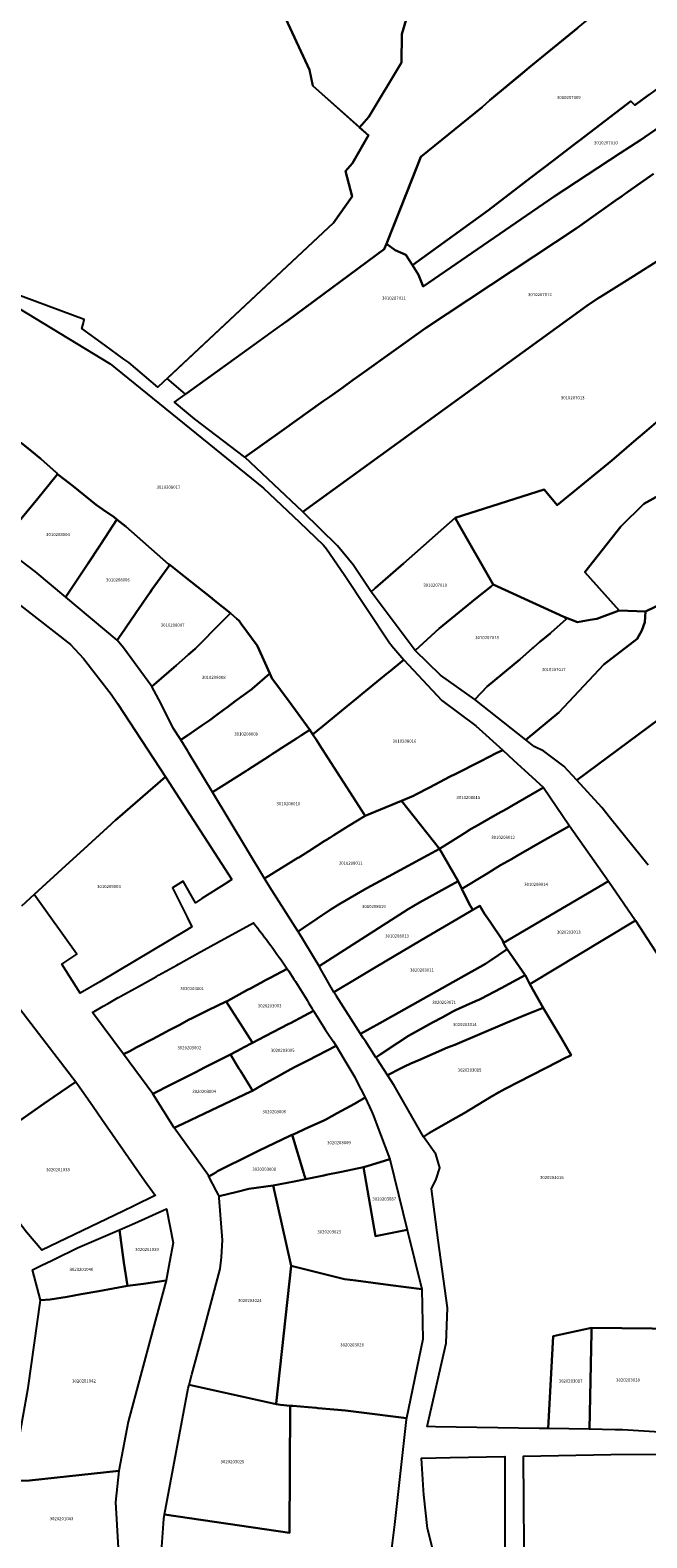
# Model space of a CAD drawing. Units: metres. Extents: x 492739 to 506000, y 9971467 to 9979861.
# Drawn here: x 498098 to 498223, y 9974715 to 9975021 of the extents above; entities that cross this region are included whole.
import ezdxf
from ezdxf.enums import TextEntityAlignment as Align

# ---------------------------------------------------------------- set-up
doc = ezdxf.new("R2010")
doc.units = ezdxf.units.M
doc.header["$MEASUREMENT"] = 0
doc.layers.add('CLAVE_MANUELA_SAENZ', color=7, linetype='Continuous')
doc.layers.add('LOTE_MANUELA_SAENZ', color=5, linetype='Continuous')
doc.styles.add('Arial', font='arial.ttf')

msp = doc.modelspace()

# ---------------------------------------------------------------- linework, layer by layer
at = {"layer": 'LOTE_MANUELA_SAENZ'}
for points in [[(498147.7758, 9975026.98), (498154.2783, 9975012.8163), (498154.9483, 9975009.5563), (498166.2283, 9974999.5763), (498163.0083, 9974993.9363), (498161.6283, 9974992.3063), (498162.9483, 9974987.1263), (498159.1683, 9974981.8163), (498123.5483, 9974948.4863), (498117.6483, 9974953.4763), (498116.6676, 9974954.1912), (498112.8297, 9974956.9887), (498108.1683, 9974960.3863), (498108.4183, 9974961.2363), (498108.5883, 9974962.2063), (498074.3624, 9974974.941), (498073.2691, 9974976.96), (498073.6483, 9974979.2263), (498092.1983, 9975018.0063), (498087.6183, 9975022.8863)], [(498208.6204, 9975021.3014), (498198.8137, 9975013.2667), (498196.9771, 9975011.7446), (498190.8505, 9975006.6669), (498189.3042, 9975005.2555), (498176.8863, 9974995.1661), (498175.3164, 9974991.2069), (498169.9068, 9974977.5646), (498169.4645, 9974976.4491), (498149.8793, 9974962.0363), (498148.1821, 9974960.8099), (498147.0129, 9974959.9651), (498144.2197, 9974957.9469), (498136.6789, 9974952.4984), (498129.1889, 9974947.0865), (498128.6997, 9974947.5017), (498125.4469, 9974950.2629), (498159.1683, 9974981.8163), (498162.9483, 9974987.1263), (498161.6283, 9974992.3063), (498163.0083, 9974993.9363), (498166.2283, 9974999.5763), (498164.4457, 9975001.1535), (498166.3431, 9975003.3017), (498172.9471, 9975014.2945), (498173.0153, 9975020.0601), (498174.4073, 9975024.8673)], [(498174.4073, 9975024.8673), (498173.0153, 9975020.0601), (498172.9471, 9975014.2945), (498166.3431, 9975003.3017), (498164.4457, 9975001.1535), (498154.9483, 9975009.5563), (498154.2783, 9975012.8163), (498147.7758, 9975026.98)], [(498245.7975, 9975024.2809), (498237.1333, 9975017.9652), (498235.6903, 9975016.9133), (498232.7733, 9975014.787), (498232.1751, 9975014.3509), (498227.8801, 9975011.2201), (498223.09, 9975007.74), (498220.2501, 9975005.6801), (498219.4701, 9975006.5001), (498209.0612, 9974998.5321), (498207.7072, 9974997.4956), (498204.4634, 9974995.0125), (498203.8282, 9974994.5262), (498199.134, 9974990.9328), (498190.6001, 9974984.4001), (498175.1501, 9974973.2143), (498173.7973, 9974975.3023), (498171.6517, 9974976.2557), (498169.9067, 9974977.5647), (498176.8863, 9974995.1661), (498189.3042, 9975005.2555), (498190.8504, 9975006.6669), (498198.8137, 9975013.2667), (498212.7998, 9975024.7256)], [(498225.1778, 9975001.1819), (498221.4701, 9974998.6501), (498217.296, 9974995.9093), (498203.9101, 9974987.1201), (498177.3303, 9974968.8669), (498176.4083, 9974971.2723), (498175.1501, 9974973.2143), (498190.6001, 9974984.4001), (498199.134, 9974990.9328), (498203.8282, 9974994.5262), (498204.4634, 9974995.0125), (498207.7072, 9974997.4956), (498208.8335, 9974998.3578), (498209.0612, 9974998.5321), (498219.4701, 9975006.5001), (498220.2501, 9975005.6801), (498223.09, 9975007.74)], [(498224.0545, 9974991.7548), (498221.3449, 9974989.8421), (498218.8272, 9974988.0648), (498216.832, 9974986.6564), (498209.0146, 9974981.138), (498208.3801, 9974980.6901), (498204.1989, 9974977.9182), (498177.8501, 9974960.4501), (498164.9765, 9974951.2607), (498163.1423, 9974949.9514), (498161.0421, 9974948.4522), (498158.4753, 9974946.62), (498157.0687, 9974945.6159), (498148.685, 9974939.6315), (498141.1997, 9974934.2883), (498131.0001, 9974942.0485), (498126.914, 9974945.4427), (498149.8793, 9974962.0362), (498169.4644, 9974976.4491), (498169.9067, 9974977.5647), (498171.6517, 9974976.2557), (498173.7973, 9974975.3023), (498175.1501, 9974973.2143), (498176.4083, 9974971.2723), (498177.3303, 9974968.8669), (498203.9101, 9974987.1201), (498217.296, 9974995.9093), (498221.4701, 9974998.6501), (498225.1778, 9975001.1819)], [(498226.6401, 9974975.2101), (498218.6736, 9974970.195), (498213.3187, 9974966.824), (498212.8201, 9974966.5101), (498210.5301, 9974964.9601), (498152.9579, 9974923.187), (498141.1997, 9974934.2883), (498148.685, 9974939.6315), (498157.0687, 9974945.6159), (498158.4753, 9974946.62), (498161.0421, 9974948.4522), (498163.1423, 9974949.9514), (498164.9765, 9974951.2607), (498177.8501, 9974960.4501), (498204.1989, 9974977.9182), (498208.3801, 9974980.6901), (498209.0146, 9974981.138), (498216.832, 9974986.6564), (498217.751, 9974987.3051), (498218.8272, 9974988.0648), (498221.3449, 9974989.8421), (498224.0545, 9974991.7548)], [(498227.8584, 9974944.1602), (498222.1939, 9974939.2863), (498220.0722, 9974937.4608), (498215.6201, 9974933.6301), (498204.5131, 9974924.5977), (498201.8453, 9974927.7081), (498183.8401, 9974921.9701), (498181.5351, 9974919.9488), (498175.6522, 9974914.79), (498173.3289, 9974912.7526), (498167.59, 9974907.72), (498166.7921, 9974907.0203), (498163.1778, 9974912.4431), (498160.0028, 9974916.3325), (498152.9579, 9974923.187), (498210.5301, 9974964.9601), (498212.8201, 9974966.5101), (498213.3187, 9974966.824), (498218.6736, 9974970.195), (498226.6401, 9974975.2101)], [(498088.4895, 9974968.6572), (498113.9201, 9974953.1987), (498144.9483, 9974928.0111), (498152.2594, 9974921.1106), (498157.1697, 9974916.4759), (498157.7232, 9974915.6781), (498161.3179, 9974910.4965), (498170.53, 9974896.63), (498170.8515, 9974896.2471), (498170.8608, 9974896.236), (498170.9936, 9974896.0779), (498173.41, 9974893.2), (498170.37, 9974890.71), (498170.21, 9974890.58), (498165.01, 9974886.34), (498164.6, 9974886), (498163.75, 9974885.3), (498161.93, 9974883.81), (498158.16, 9974880.72), (498157.72, 9974880.37), (498155.19, 9974878.29), (498154.94, 9974878.1104), (498154.35, 9974879.03), (498150.1457, 9974884.7445), (498146.651, 9974889.4944), (498146.2273, 9974890.4467), (498143.7623, 9974895.9875), (498143.6616, 9974896.1251), (498140.4326, 9974900.5369), (498140.0165, 9974901.1054), (498139.5818, 9974901.5016), (498138.3, 9974902.67), (498135.0413, 9974905.2596), (498134.1716, 9974905.9508), (498128.996, 9974910.0639), (498125.9601, 9974912.4765), (498125.7199, 9974912.6284), (498117.0385, 9974920.2555), (498115.2456, 9974921.6768), (498114.6809, 9974922.1245), (498112.3783, 9974923.6774), (498111.0811, 9974924.6144), (498106.41, 9974928.44), (498104.6, 9974929.8), (498103.21, 9974930.84), (498103.0825, 9974931.0848), (498102.9517, 9974931.1842), (498102.2331, 9974931.8224), (498099.9268, 9974933.8707), (498099.8255, 9974933.9607), (498097.9128, 9974935.5253), (498095.824, 9974937.234)], [(498226.3701, 9974927.1801), (498222.1101, 9974924.8601), (498217.4251, 9974920.2501), (498210.1201, 9974910.9801), (498217.0601, 9974903.2301), (498212.5793, 9974901.5253), (498211.2205, 9974901.2947), (498208.6183, 9974900.8319), (498205.8901, 9974901.9401), (498191.5601, 9974908.4901), (498184.5884, 9974920.6635), (498183.8401, 9974921.9701), (498201.8453, 9974927.7081), (498204.5131, 9974924.5977), (498215.6201, 9974933.6301), (498220.0722, 9974937.4608), (498222.1939, 9974939.2863), (498227.8584, 9974944.1602)], [(498234.3701, 9974908.7801), (498222.4101, 9974903.0001), (498217.0601, 9974903.2301), (498210.1201, 9974910.9801), (498217.4251, 9974920.2501), (498222.1101, 9974924.8601), (498226.3701, 9974927.1801)], [(498229.4501, 9974884.3701), (498208.5001, 9974868.7901), (498205.8507, 9974871.6713), (498201.8339, 9974874.7153), (498199.8553, 9974875.6317), (498198.1425, 9974876.9879), (498204.8652, 9974882.5531), (498213.9933, 9974892.2368), (498220.7601, 9974897.4401), (498221.6601, 9974899.1301), (498222.2601, 9974900.8701), (498222.4101, 9974903.0001), (498234.3701, 9974908.7801)], [(498092.3446, 9974906.872), (498105.85, 9974896.29), (498108.46, 9974893.45), (498114.08, 9974886.27), (498115.3462, 9974884.3407), (498125.1061, 9974869.4708), (498115.36, 9974861.06), (498114.9995, 9974860.7305), (498114.9845, 9974860.7168), (498114.3372, 9974860.1253), (498114.0662, 9974859.8776), (498107.8181, 9974854.1676), (498104.91, 9974851.51), (498098.5, 9974845.65), (498098.496, 9974845.6463), (498095.8883, 9974843.2614)], [(498222.9701, 9974851.5501), (498215.2983, 9974861.0219), (498213.5869, 9974863.2473), (498208.5001, 9974868.7901), (498229.4501, 9974884.3701)], [(498223.8021, 9974757.6299), (498211.47, 9974757.74), (498203.6739, 9974756.0916), (498202.679, 9974737.3504), (498201.7321, 9974737.3662), (498200.8831, 9974737.3803), (498179.8445, 9974737.7303), (498178.1598, 9974737.7562), (498181.9962, 9974754.6895), (498182.2608, 9974761.8333), (498180.4087, 9974775.5255), (498179.0197, 9974785.9766), (498180.0119, 9974787.8948), (498180.7395, 9974790.2099), (498179.9452, 9974792.9877), (498177.3941, 9974796.4668), (498178.6251, 9974797.3174), (498183.39, 9974800.03), (498185.67, 9974801.32), (498191.21, 9974804.7), (498191.8255, 9974805.0365), (498191.9974, 9974805.1305), (498193.99, 9974806.22), (498204.75, 9974811.77), (498205.6623, 9974812.235), (498207.32, 9974813.08), (498205.35, 9974816.6), (498201.65, 9974822.68), (498198.9968, 9974827.4578), (498214.1188, 9974836.5694), (498220.36, 9974840.33), (498226.0117, 9974831.7377)], [(498124.34, 9974713.34), (498124.4841, 9974715.2465), (498124.77, 9974719.03), (498124.9348, 9974719.9119), (498150.2434, 9974716.2221), (498150.4103, 9974741.9685), (498150.8992, 9974741.9292), (498153.9978, 9974741.6722), (498155.6938, 9974741.5316), (498156.0029, 9974741.5059), (498156.0441, 9974741.5025), (498161.5853, 9974741.0113), (498161.6, 9974741.01), (498168.0639, 9974740.212), (498168.6395, 9974740.1409), (498169.6173, 9974740.0202), (498173.9518, 9974739.443), (498173.9111, 9974739.188), (498171.5038, 9974717.9243), (498170.8876, 9974712.4817)], [(498197.8537, 9974704.3253), (498197.6751, 9974731.7533), (498215.3913, 9974732.1075), (498239.3589, 9974732.2509), (498240.8979, 9974730.474), (498241.3826, 9974727.595), (498242.2076, 9974722.6952), (498244.5514, 9974703.6237)]]:
    msp.add_lwpolyline(points, dxfattribs=at)
for points in [[(498083.4622, 9974922.8203), (498086.59, 9974926.55), (498086.7082, 9974926.6844), (498089.72, 9974930.11), (498093.44, 9974934.35), (498095.824, 9974937.234), (498097.9128, 9974935.5253), (498099.8255, 9974933.9607), (498099.9268, 9974933.8707), (498102.2331, 9974931.8224), (498102.9517, 9974931.1842), (498103.0825, 9974931.0848), (498103.21, 9974930.84), (498102.95, 9974930.5), (498099.24, 9974925.94), (498096.0741, 9974922.0553), (498095.32, 9974921.13), (498093.37, 9974918.71), (498091.5911, 9974916.5092)], [(498104.9218, 9974905.968), (498104.89, 9974905.92), (498098.6744, 9974911.1263), (498098.67, 9974911.13), (498091.5911, 9974916.5092), (498093.37, 9974918.71), (498095.32, 9974921.13), (498096.0741, 9974922.0553), (498099.24, 9974925.94), (498102.95, 9974930.5), (498103.21, 9974930.84), (498104.6, 9974929.8), (498106.41, 9974928.44), (498111.0811, 9974924.6144), (498112.3783, 9974923.6774), (498114.6809, 9974922.1245), (498115.2456, 9974921.6768), (498111.9835, 9974916.6354), (498111.87, 9974916.46), (498109.35, 9974912.66)], [(498115.31, 9974897.2), (498104.89, 9974905.92), (498104.9218, 9974905.968), (498109.35, 9974912.66), (498111.87, 9974916.46), (498111.9835, 9974916.6354), (498115.2456, 9974921.6768), (498117.0385, 9974920.2555), (498125.7199, 9974912.6284), (498125.9601, 9974912.4765), (498122.4, 9974907.5), (498121.9, 9974906.78), (498121.54, 9974906.25), (498120.22, 9974904.33), (498119.91, 9974903.88), (498116.1, 9974898.35)], [(498180.5901, 9974899.5301), (498175.7301, 9974895.0701), (498166.7921, 9974907.0203), (498167.59, 9974907.72), (498173.3289, 9974912.7526), (498175.6522, 9974914.79), (498181.5351, 9974919.9488), (498183.8401, 9974921.9701), (498184.5884, 9974920.6635), (498191.5601, 9974908.4901), (498191.166, 9974908.1682), (498187.9494, 9974905.541)], [(498123.28, 9974888.6098), (498122.3103, 9974887.7795), (498116.56, 9974895.64), (498115.31, 9974897.2), (498116.1, 9974898.35), (498119.91, 9974903.88), (498120.22, 9974904.33), (498121.54, 9974906.25), (498121.9, 9974906.78), (498122.4, 9974907.5), (498125.9601, 9974912.4765), (498128.996, 9974910.0639), (498134.1716, 9974905.9508), (498135.0413, 9974905.2596), (498138.3, 9974902.67), (498136.58, 9974900.97), (498136.1621, 9974900.5466), (498136.1443, 9974900.5286), (498131.6491, 9974895.9748), (498131.21, 9974895.53), (498130.1753, 9974894.6368), (498129.794, 9974894.3077), (498129.09, 9974893.7), (498127.2776, 9974892.056), (498126.83, 9974891.65)], [(498190.3301, 9974887.7901), (498187.8101, 9974885.1701), (498180.8701, 9974890.1001), (498175.7301, 9974895.0701), (498180.5901, 9974899.5301), (498187.9494, 9974905.541), (498191.166, 9974908.1682), (498191.5601, 9974908.4901), (498205.8901, 9974901.9401), (498206.3623, 9974901.4292), (498203.2876, 9974898.7484), (498203.06, 9974898.55), (498201.6319, 9974897.346), (498201.02, 9974896.83), (498199.68, 9974895.7), (498199.5169, 9974895.5537), (498196.95, 9974893.25)], [(498129.576, 9974877.879), (498128.249, 9974876.9614), (498126.6606, 9974879.329), (498124.2349, 9974884.2736), (498122.3103, 9974887.7795), (498123.28, 9974888.6098), (498126.83, 9974891.65), (498127.2776, 9974892.056), (498129.09, 9974893.7), (498129.794, 9974894.3077), (498130.1753, 9974894.6368), (498131.21, 9974895.53), (498131.6491, 9974895.9748), (498136.1443, 9974900.5286), (498136.1621, 9974900.5466), (498136.58, 9974900.97), (498138.3, 9974902.67), (498139.5818, 9974901.5016), (498140.0165, 9974901.1054), (498140.4326, 9974900.5369), (498143.6616, 9974896.1251), (498143.7623, 9974895.9875), (498146.2273, 9974890.4467), (498142.7, 9974887.35), (498142.5977, 9974887.2747), (498139.2362, 9974884.8001), (498138.6338, 9974884.3567), (498137.47, 9974883.5), (498137.04, 9974883.18), (498135.27, 9974881.87), (498134.07, 9974880.98), (498132.47, 9974879.88)], [(498222.2601, 9974900.8701), (498221.6601, 9974899.1301), (498220.7601, 9974897.4401), (498213.9933, 9974892.2368), (498204.8652, 9974882.5531), (498198.1425, 9974876.9879), (498187.8101, 9974885.1701), (498190.3301, 9974887.7901), (498196.95, 9974893.25), (498199.5169, 9974895.5537), (498199.68, 9974895.7), (498201.02, 9974896.83), (498201.6319, 9974897.346), (498203.06, 9974898.55), (498203.2876, 9974898.7484), (498206.3623, 9974901.4292), (498205.8901, 9974901.9401), (498208.6183, 9974900.8319), (498211.2205, 9974901.2947), (498212.5793, 9974901.5253), (498217.0601, 9974903.2301), (498222.4101, 9974903.0001)], [(498141.37, 9974870.65), (498134.661, 9974866.3498), (498129.7772, 9974874.4322), (498129.6047, 9974874.7178), (498128.249, 9974876.9614), (498129.576, 9974877.879), (498132.47, 9974879.88), (498134.07, 9974880.98), (498135.27, 9974881.87), (498137.04, 9974883.18), (498137.47, 9974883.5), (498138.6338, 9974884.3567), (498139.2362, 9974884.8001), (498142.5977, 9974887.2747), (498142.7, 9974887.35), (498146.2273, 9974890.4467), (498146.651, 9974889.4944), (498150.1457, 9974884.7445), (498154.35, 9974879.03), (498152.7032, 9974877.9547), (498151.67, 9974877.28), (498148.67, 9974875.35), (498147.12, 9974874.35), (498146.7887, 9974874.1377), (498146.09, 9974873.69), (498141.8, 9974870.92)], [(498172.9318, 9974864.6233), (498165.5561, 9974861.5654), (498156.8069, 9974875.2009), (498155.6207, 9974877.0496), (498154.94, 9974878.1104), (498155.19, 9974878.29), (498157.72, 9974880.37), (498158.16, 9974880.72), (498161.93, 9974883.81), (498163.75, 9974885.3), (498164.6, 9974886), (498165.01, 9974886.34), (498170.21, 9974890.58), (498170.37, 9974890.71), (498173.41, 9974893.2), (498181.1487, 9974884.9343), (498188, 9974879.85), (498193.4685, 9974874.9169), (498192.1638, 9974874.2543), (498189.0552, 9974872.682), (498183.83, 9974870.04), (498182.81, 9974869.52), (498178.61, 9974867.31), (498175.8881, 9974865.903), (498175.36, 9974865.63)], [(498151.9361, 9974853.0443), (498145.1506, 9974848.8391), (498134.661, 9974866.3498), (498141.37, 9974870.65), (498141.8, 9974870.92), (498146.09, 9974873.69), (498146.7887, 9974874.1377), (498147.12, 9974874.35), (498148.67, 9974875.35), (498151.67, 9974877.28), (498152.7032, 9974877.9547), (498154.35, 9974879.03), (498154.94, 9974878.1104), (498155.6207, 9974877.0496), (498156.8069, 9974875.2009), (498165.5561, 9974861.5654), (498162.16, 9974859.46), (498159.2112, 9974857.6281), (498158.3904, 9974857.1182), (498158.2483, 9974857.03), (498158.2, 9974857), (498157.2733, 9974856.4148), (498154.1579, 9974854.4474), (498152.1072, 9974853.1524)], [(498184.9506, 9974857.5847), (498180.6677, 9974854.8606), (498172.9318, 9974864.6233), (498175.36, 9974865.63), (498175.8881, 9974865.903), (498178.61, 9974867.31), (498182.81, 9974869.52), (498183.83, 9974870.04), (498189.0552, 9974872.682), (498192.1638, 9974874.2543), (498193.4685, 9974874.9169), (498195.6768, 9974872.8888), (498198.6227, 9974870.183), (498201.7692, 9974867.2939), (498195.3005, 9974863.6091), (498194.2812, 9974863.0284), (498192.3988, 9974861.9553), (498188.9103, 9974859.9785), (498188.56, 9974859.78), (498187.05, 9974858.92), (498185.738, 9974858.0855)], [(498138.5755, 9974848.6526), (498137.03, 9974847.67), (498132.5, 9974844.79), (498131.22, 9974843.93), (498128.67, 9974848.36), (498126.52, 9974846.99), (498129.4937, 9974841.0364), (498130.4644, 9974839.0929), (498129.3685, 9974838.4174), (498111.8001, 9974827.9399), (498107.7817, 9974825.6027), (498104.1, 9974831.48), (498107.12, 9974833.5), (498098.496, 9974845.6463), (498098.5, 9974845.65), (498104.91, 9974851.51), (498107.8181, 9974854.1676), (498114.0662, 9974859.8776), (498114.3372, 9974860.1253), (498114.9845, 9974860.7168), (498114.9995, 9974860.7305), (498115.36, 9974861.06), (498125.1061, 9974869.4708)], [(498190.1313, 9974849.7829), (498185.1898, 9974846.7497), (498184.4113, 9974848.3363), (498180.6677, 9974854.8606), (498184.9506, 9974857.5847), (498185.738, 9974858.0855), (498187.05, 9974858.92), (498188.56, 9974859.78), (498188.9103, 9974859.9785), (498192.3988, 9974861.9553), (498194.2812, 9974863.0284), (498195.3005, 9974863.6091), (498201.7692, 9974867.2939), (498207, 9974859.53), (498206.4798, 9974859.2365), (498201.54, 9974856.45), (498196.6055, 9974853.6154), (498195.2184, 9974852.8186), (498193.01, 9974851.55)], [(498153.0751, 9974838.8785), (498151.9796, 9974838.1441), (498151.9657, 9974838.1689), (498146.2638, 9974847.1471), (498145.1506, 9974848.8391), (498151.9361, 9974853.0443), (498152.1072, 9974853.1524), (498154.1579, 9974854.4474), (498157.2733, 9974856.4148), (498158.2, 9974857), (498158.2483, 9974857.03), (498158.3904, 9974857.1182), (498159.2112, 9974857.6281), (498162.16, 9974859.46), (498165.5561, 9974861.5654), (498172.9318, 9974864.6233), (498180.6677, 9974854.8606), (498170.3257, 9974849.3029), (498165.91, 9974846.93), (498160.43, 9974843.72), (498158.4716, 9974842.4959)], [(498214.95, 9974848.33), (498193.6244, 9974835.8525), (498193.41, 9974836.35), (498190.916, 9974840.0603), (498189.8087, 9974841.6908), (498188.8404, 9974843.2992), (498187.39, 9974842.51), (498186.75, 9974843.57), (498185.1898, 9974846.7497), (498190.1313, 9974849.7829), (498193.01, 9974851.55), (498195.2184, 9974852.8186), (498196.6055, 9974853.6154), (498201.54, 9974856.45), (498206.4798, 9974859.2365), (498207, 9974859.53)], [(498174.31, 9974842.67), (498156.25, 9974831.11), (498151.9796, 9974838.1441), (498153.0751, 9974838.8785), (498158.4716, 9974842.4959), (498160.43, 9974843.72), (498165.91, 9974846.93), (498170.3257, 9974849.3029), (498180.6677, 9974854.8606), (498184.4113, 9974848.3363), (498176.58, 9974844.02)], [(498163.79, 9974828.56), (498159.22, 9974825.85), (498156.7417, 9974830.2392), (498156.25, 9974831.11), (498174.31, 9974842.67), (498176.58, 9974844.02), (498184.4113, 9974848.3363), (498185.1898, 9974846.7497), (498186.75, 9974843.57), (498187.39, 9974842.51), (498185.5605, 9974841.4292), (498176.95, 9974836.34), (498171.16, 9974832.92), (498167.79, 9974830.93), (498164.1027, 9974828.7453)], [(498220.36, 9974840.33), (498214.1188, 9974836.5694), (498198.9968, 9974827.4578), (498198.12, 9974829.19), (498198.0416, 9974829.3012), (498194.3486, 9974834.5404), (498193.94, 9974835.12), (498193.6244, 9974835.8525), (498214.95, 9974848.33)], [(498168.5701, 9974819.5586), (498164.6577, 9974817.3467), (498159.7588, 9974825.0075), (498159.22, 9974825.85), (498163.79, 9974828.56), (498164.1027, 9974828.7453), (498167.79, 9974830.93), (498171.16, 9974832.92), (498176.95, 9974836.34), (498185.5605, 9974841.4292), (498187.39, 9974842.51), (498188.8404, 9974843.2992), (498189.8087, 9974841.6908), (498190.916, 9974840.0603), (498193.41, 9974836.35), (498193.6244, 9974835.8525), (498193.94, 9974835.12), (498194.3486, 9974834.5404), (498190.7828, 9974832.1432), (498189.96, 9974831.59), (498189.9526, 9974831.5858)], [(498168.6414, 9974813.2001), (498167.7493, 9974812.6135), (498165.6197, 9974815.8739), (498165.2122, 9974816.4978), (498164.6577, 9974817.3467), (498168.5701, 9974819.5586), (498189.9526, 9974831.5858), (498189.96, 9974831.59), (498190.7828, 9974832.1432), (498194.3486, 9974834.5404), (498198.0416, 9974829.3012), (498193.13, 9974826.66), (498189.038, 9974824.482), (498188.79, 9974824.35), (498187.9684, 9974823.9882), (498186.0209, 9974823.1306), (498184.6273, 9974822.517), (498183.9054, 9974822.1721), (498183.3683, 9974821.8829), (498181.1672, 9974820.6975), (498179.2358, 9974819.6573), (498174.39, 9974816.98), (498172.2, 9974815.54)], [(498172.7779, 9974810.3547), (498170.09, 9974809.03), (498168.0077, 9974812.2179), (498167.7493, 9974812.6135), (498168.6414, 9974813.2001), (498172.2, 9974815.54), (498174.39, 9974816.98), (498179.2358, 9974819.6573), (498181.1672, 9974820.6975), (498183.3683, 9974821.8829), (498183.9054, 9974822.1721), (498184.6273, 9974822.517), (498186.0209, 9974823.1306), (498187.9684, 9974823.9882), (498188.79, 9974824.35), (498189.038, 9974824.482), (498193.13, 9974826.66), (498198.0416, 9974829.3012), (498198.12, 9974829.19), (498198.9968, 9974827.4578), (498201.65, 9974822.68), (498198.2849, 9974821.3092), (498194.3954, 9974819.6808), (498183.7958, 9974815.1604), (498182.3, 9974814.58), (498176.46, 9974812.07), (498174.85, 9974811.38), (498173.58, 9974810.75)], [(498126.2474, 9974807.0862), (498122.52, 9974805.1862), (498116.6039, 9974813.2309), (498117.8708, 9974813.8936), (498118.8269, 9974814.4004), (498119.1672, 9974814.5808), (498119.8695, 9974814.9531), (498121.9324, 9974816.0467), (498122.4601, 9974816.3264), (498125.24, 9974817.8), (498125.7, 9974818.04), (498128.04, 9974819.23), (498129.7847, 9974820.2114), (498129.8, 9974820.22), (498130.5086, 9974820.5654), (498132.5737, 9974821.572), (498133.2196, 9974821.8868), (498133.6495, 9974822.0964), (498133.7844, 9974822.1621), (498137.4159, 9974823.9323), (498139.5851, 9974820.5397), (498140.3171, 9974819.3947), (498142.6653, 9974815.7221), (498142.7675, 9974815.5622), (498142.7626, 9974815.5596), (498140.9471, 9974814.6115), (498140.878, 9974814.5754), (498140.6118, 9974814.4364), (498138.2758, 9974813.2164), (498133.0403, 9974810.5481), (498131.2521, 9974809.6368), (498130.1565, 9974809.0784), (498130.0478, 9974809.023), (498129.531, 9974808.7596)], [(498088.6481, 9974795.0227), (498085.1154, 9974792.5804), (498074.0399, 9974806.8286), (498074.0497, 9974806.8367), (498089.6601, 9974819.1501), (498095.5601, 9974822.4501), (498106.9317, 9974807.6628), (498102.484, 9974804.588), (498100.5274, 9974803.2353), (498095.4754, 9974799.7426), (498093.419, 9974798.321), (498090.1287, 9974796.0463)], [(498144.44, 9974806.81), (498142.7555, 9974805.851), (498142.5241, 9974806.2315), (498140.2947, 9974809.897), (498140.003, 9974810.3765), (498138.2758, 9974813.2164), (498140.6118, 9974814.4364), (498140.878, 9974814.5754), (498140.9471, 9974814.6115), (498142.7626, 9974815.5596), (498142.7675, 9974815.5622), (498145.31, 9974816.89), (498150.082, 9974819.3834), (498150.4193, 9974819.5613), (498153.1872, 9974821.021), (498155.0776, 9974822.018), (498155.0836, 9974822.0212), (498155.09, 9974822.01), (498157.47, 9974818.26), (498158.1648, 9974817.2482), (498158.9003, 9974816.1771), (498159.0838, 9974815.9099), (498159.7118, 9974814.9231), (498153.9319, 9974811.9735), (498151.26, 9974810.61), (498149.8784, 9974809.8516), (498147.58, 9974808.59), (498145.5288, 9974807.4272)], [(498178.6251, 9974797.3174), (498177.3941, 9974796.4668), (498171.4336, 9974806.877), (498170.09, 9974809.03), (498172.7779, 9974810.3547), (498173.58, 9974810.75), (498174.85, 9974811.38), (498176.46, 9974812.07), (498182.3, 9974814.58), (498183.7958, 9974815.1604), (498194.3954, 9974819.6808), (498198.2849, 9974821.3092), (498201.65, 9974822.68), (498205.35, 9974816.6), (498207.32, 9974813.08), (498205.6623, 9974812.235), (498204.75, 9974811.77), (498193.99, 9974806.22), (498191.9974, 9974805.1305), (498191.8255, 9974805.0365), (498191.21, 9974804.7), (498185.67, 9974801.32), (498183.39, 9974800.03)], [(498135.3231, 9974789.295), (498133.92, 9974788.45), (498133.7922, 9974788.6292), (498126.8942, 9974798.2992), (498128.76, 9974799.22), (498133.0362, 9974801.236), (498142.42, 9974805.66), (498142.7555, 9974805.851), (498144.44, 9974806.81), (498145.5288, 9974807.4272), (498147.58, 9974808.59), (498149.8784, 9974809.8516), (498151.26, 9974810.61), (498153.9319, 9974811.9735), (498159.7118, 9974814.9231), (498161.2444, 9974812.3372), (498163.4714, 9974808.5794), (498163.9776, 9974807.5858), (498165.4247, 9974804.7448), (498165.5706, 9974804.4584), (498165.58, 9974804.44), (498163.39, 9974803.21), (498159.94, 9974801.3), (498157.7748, 9974800.0935), (498157.6075, 9974800.0003), (498157.23, 9974799.79), (498154.65, 9974798.64), (498154.1939, 9974798.4352), (498150.82, 9974796.92), (498150.7628, 9974796.8922), (498150.3455, 9974796.689), (498144.1, 9974793.75), (498140.6089, 9974791.986), (498140.32, 9974791.84), (498137.9507, 9974790.6502), (498135.68, 9974789.51)], [(498128.76, 9974799.22), (498126.8942, 9974798.2992), (498122.52, 9974805.1862), (498126.2474, 9974807.0862), (498129.531, 9974808.7596), (498130.0478, 9974809.023), (498130.1565, 9974809.0784), (498131.2521, 9974809.6368), (498133.0403, 9974810.5481), (498138.2758, 9974813.2164), (498140.003, 9974810.3765), (498140.2947, 9974809.897), (498142.5241, 9974806.2315), (498142.7555, 9974805.851), (498142.42, 9974805.66), (498133.0362, 9974801.236)], [(498116.5389, 9974781.4587), (498100.0619, 9974773.5031), (498096.9273, 9974777.1381), (498085.1154, 9974792.5804), (498088.6481, 9974795.0227), (498090.1287, 9974796.0463), (498093.419, 9974798.321), (498095.4754, 9974799.7426), (498100.5274, 9974803.2353), (498102.484, 9974804.588), (498106.9317, 9974807.6628), (498108.4167, 9974805.5286), (498110.4158, 9974802.6557), (498112.1864, 9974800.111), (498120.85, 9974787.66), (498122.99, 9974784.64), (498123.0435, 9974784.5982), (498118.7545, 9974782.5285)], [(498157.1814, 9974788.678), (498153.4964, 9974787.9248), (498153.3952, 9974788.2581), (498153.2375, 9974788.7777), (498153.1451, 9974789.0821), (498150.7628, 9974796.8922), (498150.82, 9974796.92), (498154.1939, 9974798.4352), (498154.65, 9974798.64), (498157.23, 9974799.79), (498157.6075, 9974800.0003), (498157.7748, 9974800.0935), (498159.94, 9974801.3), (498163.39, 9974803.21), (498165.58, 9974804.44), (498166.85, 9974801.73), (498167.2413, 9974800.7212), (498167.7346, 9974799.4495), (498170.5947, 9974791.9566), (498165.9779, 9974790.5507), (498165.2291, 9974790.3227), (498160.7713, 9974789.4117), (498157.6562, 9974788.775)], [(498139.6132, 9974785.3608), (498135.97, 9974784.45), (498135.8464, 9974784.7388), (498135.4604, 9974785.4824), (498133.92, 9974788.45), (498135.3231, 9974789.295), (498135.68, 9974789.51), (498137.9507, 9974790.6502), (498140.32, 9974791.84), (498140.6089, 9974791.986), (498144.1, 9974793.75), (498150.3455, 9974796.689), (498150.7628, 9974796.8922), (498153.1451, 9974789.0821), (498153.2375, 9974788.7777), (498153.3952, 9974788.2581), (498153.4964, 9974787.9248), (498151.199, 9974787.4553), (498146.938, 9974786.6487), (498142.03, 9974785.96)], [(498174.1307, 9974777.6233), (498177.0916, 9974765.621), (498170.73, 9974766.43), (498163.6674, 9974767.3379), (498161.3696, 9974767.6333), (498150.5942, 9974770.3092), (498146.938, 9974786.6487), (498151.199, 9974787.4553), (498153.4964, 9974787.9248), (498157.1814, 9974788.678), (498157.6562, 9974788.775), (498160.7713, 9974789.4117), (498165.2291, 9974790.3227), (498167.6615, 9974776.3837)], [(498174.1307, 9974777.6233), (498167.6615, 9974776.3837), (498165.2291, 9974790.3227), (498165.9779, 9974790.5507), (498170.5947, 9974791.9566)], [(498147.5545, 9974742.4435), (498147.5411, 9974742.3203), (498129.9057, 9974746.2272), (498130.4664, 9974748.3235), (498132.5253, 9974756.0223), (498136.1943, 9974769.7292), (498136.434, 9974772.0991), (498136.68, 9974775.55), (498135.996, 9974784.1243), (498135.97, 9974784.45), (498139.6132, 9974785.3608), (498142.03, 9974785.96), (498146.938, 9974786.6487), (498150.5942, 9974770.3092)], [(498117.37, 9974766.26), (498116.69, 9974771.04), (498116.27, 9974774.08), (498115.7561, 9974777.6313), (498118.8845, 9974778.9629), (498125.3211, 9974781.8801), (498126.6522, 9974775.0248), (498125.9272, 9974771.0847), (498125.2341, 9974767.3527), (498120.6146, 9974766.7108)], [(498101.72, 9974763.49), (498099.7821, 9974763.3795), (498098.1327, 9974769.5199), (498100.4742, 9974770.6665), (498100.49, 9974770.67), (498102.583, 9974771.6912), (498107.2404, 9974773.9635), (498115.7561, 9974777.6313), (498116.27, 9974774.08), (498116.69, 9974771.04), (498117.37, 9974766.26), (498111.5616, 9974765.1843), (498107.9927, 9974764.5699), (498105.1693, 9974764.0838)], [(498177.3021, 9974755.4986), (498173.9518, 9974739.443), (498169.6173, 9974740.0202), (498168.6395, 9974740.1409), (498168.0639, 9974740.212), (498161.6, 9974741.01), (498161.5853, 9974741.0113), (498156.0441, 9974741.5025), (498156.0029, 9974741.5059), (498155.6938, 9974741.5316), (498153.9978, 9974741.6722), (498150.8992, 9974741.9292), (498150.4103, 9974741.9685), (498148.4, 9974742.13), (498147.5411, 9974742.3203), (498147.5545, 9974742.4435), (498150.5942, 9974770.3092), (498161.3696, 9974767.6333), (498163.6674, 9974767.3379), (498170.73, 9974766.43), (498177.0916, 9974765.621)], [(498097.5422, 9974726.8073), (498093.8553, 9974726.6552), (498097.2419, 9974745.5994), (498099.782, 9974763.3794), (498101.72, 9974763.49), (498105.1693, 9974764.0838), (498107.9927, 9974764.5699), (498111.5616, 9974765.1843), (498117.37, 9974766.26), (498120.6146, 9974766.7108), (498125.2341, 9974767.3527), (498122.5564, 9974757.3579), (498117.5558, 9974738.7047), (498115.6416, 9974728.7858)], [(498211.4532, 9974756.9086), (498211.07, 9974737.2108), (498202.679, 9974737.3504), (498203.6739, 9974756.0916), (498211.47, 9974757.74)], [(498226.5725, 9974746.1114), (498227.2493, 9974736.4576), (498225.4437, 9974736.603), (498224.25, 9974736.67), (498217.73, 9974737.1), (498216.2799, 9974737.1241), (498211.07, 9974737.2108), (498211.4532, 9974756.9086), (498211.47, 9974757.74), (498223.8021, 9974757.6299), (498226.521, 9974757.6056), (498226.41, 9974751.21), (498226.39, 9974749.96), (498226.3879, 9974749.8584), (498226.3705, 9974749.0226), (498226.37, 9974749)], [(498150.4103, 9974741.9685), (498150.2434, 9974716.2221), (498124.9348, 9974719.9119), (498129.73, 9974745.57), (498129.9057, 9974746.2272), (498147.5411, 9974742.3203), (498148.4, 9974742.13)], [(498193.3701, 9974665.5801), (498192.3101, 9974664.6401), (498191.0401, 9974664.8001), (498189.8701, 9974665.8601), (498187.5185, 9974674.3545), (498187.5121, 9974674.3651), (498184.3547, 9974686.1877), (498184.6775, 9974686.7667), (498185.7301, 9974688.8001), (498185.1161, 9974692.3309), (498182.0001, 9974703.1477), (498180.0105, 9974710.1183), (498178.2401, 9974717.0701), (498177.5115, 9974723.9369), (498177.4089, 9974724.8789), (498177.0101, 9974731.3401), (498182.8191, 9974731.4561), (498193.9035, 9974731.6779), (498193.9113, 9974683.0263), (498193.9169, 9974668.3145)], [(498097.5422, 9974726.8073), (498115.6416, 9974728.7858), (498114.9497, 9974722.4461), (498115.4853, 9974713.1788), (498096.6252, 9974709.5537), (498091.534, 9974708.6216), (498093.8553, 9974726.6552)]]:
    msp.add_lwpolyline(points, close=True, dxfattribs=at)
for points in [[(498117.8708, 9974813.8936), (498116.6039, 9974813.2309), (498110.3258, 9974821.735), (498112.4962, 9974822.9757), (498113.5164, 9974823.5589), (498115.5347, 9974824.7129), (498115.6, 9974824.75), (498116.0549, 9974825.0031), (498119.6451, 9974827.0004), (498123.2799, 9974829.0226), (498123.6698, 9974829.2395), (498127.3997, 9974831.3145), (498127.7415, 9974831.5047), (498131.5809, 9974833.6407), (498135.66, 9974835.91), (498135.6699, 9974835.9155), (498142.9281, 9974839.9092, -0.00991242), (498146.4298, 9974835.3155, -0.00991247), (498149.7467, 9974830.5866), (498146.3523, 9974828.7624), (498145.5201, 9974828.3151), (498144.4016, 9974827.714), (498143.5849, 9974827.2751), (498142.31, 9974826.59), (498141.8707, 9974826.3496), (498141.7265, 9974826.2707), (498137.76, 9974824.1), (498137.4159, 9974823.9323), (498133.7844, 9974822.1621), (498133.6495, 9974822.0964), (498133.2196, 9974821.8868), (498132.5737, 9974821.572), (498130.5086, 9974820.5654), (498129.8, 9974820.22), (498129.7847, 9974820.2114), (498128.04, 9974819.23), (498125.7, 9974818.04), (498125.24, 9974817.8), (498122.4601, 9974816.3264), (498121.9324, 9974816.0467), (498119.8695, 9974814.9531), (498119.1672, 9974814.5808), (498118.8269, 9974814.4004)], [(498145.31, 9974816.89), (498142.7675, 9974815.5622), (498142.6653, 9974815.7221), (498140.3171, 9974819.3947), (498139.5851, 9974820.5397), (498137.4159, 9974823.9323), (498137.76, 9974824.1), (498141.7265, 9974826.2707), (498141.8707, 9974826.3496), (498142.31, 9974826.59), (498143.5849, 9974827.2751), (498144.4016, 9974827.714), (498145.5201, 9974828.3151), (498146.3523, 9974828.7624), (498149.7467, 9974830.5866, -0.01727355), (498155.0694, 9974822.0458), (498155.0836, 9974822.0212), (498155.0776, 9974822.018), (498153.1872, 9974821.021), (498150.4193, 9974819.5613), (498150.082, 9974819.3834)]]:
    msp.add_lwpolyline(points, format="xyb", close=True, dxfattribs=at)

# ---------------------------------------------------------------- texts
at = {"layer": 'CLAVE_MANUELA_SAENZ', "color": 7, "style": 'Arial'}
for s, p in [('3010207009', (498206.8734, 9975006.7039)), ('3010207010', (498214.388, 9974997.5199)), ('3010207011', (498171.4296, 9974966.0341)), ('3010207012', (498201.0055, 9974966.7403)), ('3010207013', (498207.6573, 9974945.8266)), ('3010208017', (498125.7036, 9974927.7127)), ('3010208004', (498103.3059, 9974918.1039)), ('3010208006', (498115.4586, 9974908.8992)), ('3010207019', (498179.7914, 9974907.8259)), ('3010208007', (498126.5482, 9974899.735)), ('3010207018', (498190.2899, 9974897.1976)), ('3010207017', (498203.8136, 9974890.7129)), ('3010208008', (498134.8939, 9974889.139)), ('3010208009', (498141.4574, 9974877.6525)), ('3010208016', (498173.5566, 9974876.2073)), ('3010208010', (498150.0143, 9974863.5224)), ('3010208015', (498186.4945, 9974864.783)), ('3010208012', (498193.5572, 9974856.7065)), ('3010208011', (498162.6486, 9974851.4753)), ('3010209003', (498113.641, 9974846.7298)), ('3010208014', (498200.2296, 9974847.1735)), ('3010208019', (498167.3467, 9974842.6872)), ('3020203013', (498206.8552, 9974837.477)), ('3010208013', (498172.0474, 9974836.7039)), ('3020203011', (498177.1203, 9974829.7949)), ('3020203001', (498130.494, 9974826.0381)), ('3020203003', (498146.2241, 9974822.5487)), ('3020203071', (498181.5959, 9974823.2538)), ('3020203014', (498185.7888, 9974818.7463)), ('3020203002', (498129.9335, 9974814.0422)), ('3020203005', (498148.8601, 9974813.5236)), ('3020203015', (498186.7572, 9974809.5309)), ('3020203004', (498132.9497, 9974805.194)), ('3020203006', (498147.1565, 9974801.073)), ('3020203009', (498160.2709, 9974794.7964)), ('3020201038', (498103.3105, 9974789.3224)), ('3020203008', (498145.1099, 9974789.4277)), ('3020203016', (498203.4132, 9974787.7304)), ('3020203087', (498169.4538, 9974783.3921)), ('3020203023', (498158.2969, 9974776.7234)), ('3020201039', (498121.3548, 9974773.1455)), ('3020201040', (498108.0593, 9974769.1018)), ('3020203024', (498142.1899, 9974762.7939)), ('3020203026', (498162.9282, 9974753.8131)), ('3020201042', (498108.578, 9974746.4886)), ('3020203017', (498207.2352, 9974746.4789)), ('3020203018', (498218.8706, 9974746.6818)), ('3020203025', (498138.6819, 9974730.1182)), ('3020201043', (498104.0311, 9974718.5696))]:
    msp.add_text(s, height=0.635, dxfattribs=at).set_placement(p, align=Align.BOTTOM_CENTER)

doc.saveas('drawing.dxf')
